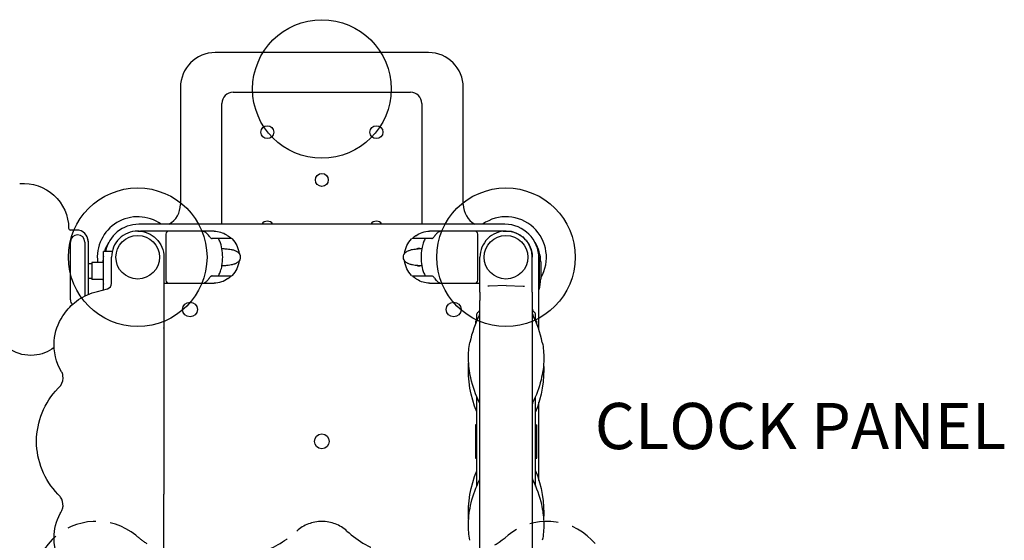
# Model space of a CAD drawing. Units: inches. Extents: x -140 to 181, y -154 to 195.
# Drawn here: x -26 to 59, y 39 to 84 of the extents above; entities that cross this region are included whole.
import ezdxf

# ---------------------------------------------------------------- set-up
doc = ezdxf.new("R2010")
doc.units = ezdxf.units.IN
doc.header["$LTSCALE"] = 10
doc.header["$MEASUREMENT"] = 0
doc.linetypes.add('HIDDEN', pattern=[0.375, 0.25, -0.125])
for name, color, linetype in [('1', 7, 'Continuous'), ('7081', 4, 'Continuous'), ('8', 7, 'Continuous')]:
    doc.layers.add(name, color=color, linetype=linetype)
doc.styles.add('NORMAL', font='simplex')

msp = doc.modelspace()

# ---------------------------------------------------------------- linework, layer by layer
at = {"layer": '1'}
for p, q in [((9.232, 80.786), (-9.232, 80.786)), ((-12.244, 77.774), (-12.244, 67.637)), ((12.244, 67.637), (12.244, 77.774)), ((-7.677, 77.361), (7.677, 77.361)), ((-8.661, 65.924), (-8.661, 76.377)), ((8.661, 76.377), (8.661, 65.924)), ((15.846, 65.924), (-15.846, 65.924)), ((-21.235, 65.422), (-21.769, 65.419)), ((-9.328, 65.32), (-15.693, 65.32)), ((-13.507, 65.07), (-13.507, 61.07)), ((15.709, 65.32), (9.328, 65.32)), ((13.507, 61.07), (13.507, 65.07)), ((-21.777, 59.382), (-21.777, 64.382)), ((-20.527, 64.382), (-20.527, 59.705)), ((-20.246, 64.442), (-20.225, 59.843)), ((-20.202, 59.853), (-20.202, 64.332)), ((-9.03, 64.695), (-9.51, 64.695)), ((-7.857, 64.695), (-9.03, 64.695)), ((9.51, 64.695), (7.857, 64.695)), ((-18.919, 60.242), (-18.919, 63.57)), ((-18.153, 63.57), (-18.919, 63.57)), ((-20.202, 62.522), (-19.919, 62.522)), ((-18.919, 62.623), (-19.919, 62.623)), ((-19.919, 62.623), (-19.919, 61.142)), ((-18.954, 62.623), (-18.954, 62.656)), ((-18.209, 60.795), (-18.209, 63.07)), ((-13.681, 63.07), (-13.681, 58.698)), ((13.693, 60.038), (13.693, 63.07)), ((18.221, 60.038), (18.221, 63.07)), ((18.799, 56.787), (18.799, 62.971)), ((18.839, 61.2), (18.839, 62.656)), ((18.954, 62.656), (18.954, 61.2)), ((-9.51, 61.445), (-7.857, 61.445)), ((7.857, 61.445), (9.03, 61.445)), ((9.03, 61.445), (9.51, 61.445)), ((-20.202, 61.242), (-19.919, 61.242)), ((-18.919, 61.142), (-19.919, 61.142)), ((-13.681, 60.82), (-9.328, 60.82)), ((9.328, 60.82), (13.693, 60.82)), ((15.957, 60.609), (14.483, 60.571)), ((15.957, 60.609), (17.431, 60.571)), ((-20.225, 59.819), (-20.225, 59.819)), ((-20.202, 59.83), (-20.202, 59.83)), ((-19.437, 60.103), (-19.422, 60.107)), ((-19.422, 60.107), (-19.421, 60.107)), ((-19.421, 60.107), (-18.559, 60.338)), ((13.693, 60.038), (13.693, 59.319)), ((18.221, 60.038), (18.221, 59.319)), ((13.693, 37.707), (13.693, 59.319)), ((18.221, 59.319), (18.221, 37.574)), ((-13.681, 58.697), (-13.681, 58.696)), ((-13.681, 58.692), (-13.681, 58.691)), ((-13.681, 58.686), (-13.681, 58.685)), ((-13.681, 58.685), (-13.681, 58.679)), ((-13.681, 58.682), (-13.681, 58.677)), ((-13.681, 58.677), (-13.681, 42.543)), ((13.418, 57.576), (13.418, 58.167)), ((13.487, 58.287), (13.497, 58.292)), ((18.428, 58.287), (18.418, 58.292)), ((18.497, 57.576), (18.497, 58.167)), ((13.3, 57.555), (13.408, 57.555)), ((13.3, 57.555), (13.3, 57.293)), ((18.615, 57.518), (18.522, 57.518)), ((18.615, 57.445), (18.553, 57.445)), ((18.615, 57.293), (18.615, 57.518)), ((-13.68, 56.886), (-13.681, 56.067)), ((13.418, 43.257), (13.418, 50.993)), ((18.497, 43.257), (18.497, 50.993)), ((18.799, 43.739), (18.799, 50.511)), ((13.3, 48.568), (13.3, 45.682)), ((13.418, 48.568), (13.3, 48.568)), ((13.418, 47.89), (13.3, 47.89)), ((18.497, 48.568), (18.615, 48.568)), ((18.615, 48.495), (18.497, 48.495)), ((18.615, 45.682), (18.615, 48.568)), ((13.3, 47.354), (13.418, 47.354)), ((13.3, 47.281), (13.418, 47.281)), ((18.615, 46.969), (18.497, 46.969)), ((18.615, 46.896), (18.497, 46.896)), ((18.497, 46.36), (18.615, 46.36)), ((13.3, 45.755), (13.418, 45.755)), ((13.3, 45.682), (13.418, 45.682)), ((18.497, 45.682), (18.615, 45.682)), ((-13.681, 42.487), (-13.681, 42.543)), ((-13.681, 37.487), (-13.681, 42.487))]:
    msp.add_line(p, q, dxfattribs=at)
for points in [[(-26.165, 69.442, -0.436511), (-21.927, 65.572)], [(-21.927, 65.575, -0.241212), (-21.927, 65.575, -0.086911), (-21.927, 65.575, -0.022961), (-21.927, 65.575, -0.014359), (-21.927, 65.575, -0.007515), (-21.927, 65.575, -0.003836), (-21.927, 65.574, -0.003321), (-21.927, 65.574, -0.001907), (-21.927, 65.573, -0.001051), (-21.927, 65.572)], [(-15.945, 65.334, 0.414283), (-18.209, 63.07)], [(-15.945, 65.334, -0.414284), (-13.681, 63.07)], [(-15.826, 65.331, 0.01321), (-15.945, 65.334)], [(-9.754, 64.887, 0.033325), (-9.869, 65.044, 0.036275), (-9.976, 65.154, 0.073595), (-10.151, 65.271, 0.102866), (-10.354, 65.32, 0.005883), (-10.365, 65.32)], [(-9.754, 64.887, 0.061645), (-9.664, 64.778, 0.051776), (-9.595, 64.726, 0.039153), (-9.556, 64.706, 0.038386), (-9.531, 64.698, 0.048206), (-9.512, 64.695, 0.008369), (-9.51, 64.695)], [(-9.328, 65.32, -0.143829), (-8.243, 64.998, -0.016363), (-8.13, 64.92)], [(-7.861, 64.695, 0.000553), (-7.912, 64.741, 0.017148), (-8.071, 64.876, 0.007377), (-8.13, 64.92)], [(8.13, 64.92, 0.019317), (7.971, 64.793, 0.005297), (7.912, 64.741, 0.00058), (7.861, 64.695)], [(8.13, 64.92, -0.160339), (9.328, 65.32)], [(9.51, 64.695, 0.043057), (9.523, 64.696, 0.035903), (9.543, 64.701, 0.039775), (9.575, 64.715, 0.045237), (9.628, 64.748, 0.049953), (9.701, 64.818, 0.037189), (9.754, 64.887)], [(10.365, 65.32, 0.099167), (10.172, 65.28, 0.044848), (10.071, 65.227, 0.037564), (9.976, 65.154, 0.03104), (9.886, 65.064, 0.030293), (9.786, 64.935, 0.008825), (9.754, 64.887)], [(15.957, 65.334, 0.414215), (13.693, 63.07)], [(15.709, 65.32, -0.027533), (15.957, 65.334)], [(15.957, 65.334, -0.414215), (18.221, 63.07)], [(18.221, 63.07, 0.414211), (15.957, 65.334)], [(-8.919, 61.512, 0.03705), (-8.775, 61.854, 0.037435), (-8.651, 62.334, 0.088624), (-8.651, 63.805, 0.054803), (-8.842, 64.462, 0.019149), (-8.919, 64.627)], [(-7.766, 64.655, -0.156389), (-7.167, 63.39)], [(7.167, 63.39, -0.155976), (7.766, 64.655)], [(8.919, 64.627, 0.03705), (8.775, 64.286, 0.037435), (8.651, 63.805, 0.088624), (8.651, 62.335, 0.054803), (8.842, 61.677, 0.019149), (8.919, 61.512)], [(-8.654, 63.822, -0.013549), (-8.306, 63.801, -0.02648), (-7.841, 63.736, -0.011859), (-7.725, 63.712, -0.051117), (-7.482, 63.63, -0.016868), (-7.409, 63.594, -0.079851), (-7.218, 63.45, -0.160508), (-7.062, 63.129, -0.181503), (-7.155, 62.767, -0.088785), (-7.32, 62.601, -0.051402), (-7.483, 62.509, -0.019616), (-7.566, 62.477, -0.036518), (-7.842, 62.403, -0.016087), (-8.107, 62.36, -0.015351), (-8.416, 62.329, -0.008961), (-8.655, 62.317)], [(8.654, 62.317, -0.013549), (8.306, 62.338, -0.02648), (7.841, 62.403, -0.011859), (7.725, 62.427, -0.051117), (7.482, 62.51, -0.016867), (7.409, 62.545, -0.079851), (7.218, 62.689, -0.160508), (7.062, 63.011, -0.181503), (7.155, 63.373, -0.088785), (7.32, 63.539, -0.051402), (7.483, 63.63, -0.019616), (7.566, 63.663, -0.036518), (7.842, 63.737, -0.016087), (8.107, 63.779, -0.015351), (8.416, 63.81, -0.008961), (8.655, 63.822)], [(8.227, 63.794, -0.008797), (8.448, 63.883)], [(8.448, 63.883, -0.000777), (8.451, 63.884)], [(-7.167, 62.749, -0.155976), (-7.766, 61.484)], [(7.766, 61.484, -0.156389), (7.167, 62.749)], [(8.447, 62.257, -0.008489), (8.228, 62.346)], [(8.45, 62.256, -0.000824), (8.447, 62.257)], [(-9.51, 61.445, 0.043057), (-9.523, 61.443, 0.035903), (-9.543, 61.439, 0.039775), (-9.575, 61.425, 0.045237), (-9.628, 61.391, 0.049953), (-9.701, 61.322, 0.037189), (-9.754, 61.252)], [(-8.13, 61.219, 0.019317), (-7.971, 61.347, 0.005297), (-7.912, 61.398, 0.00058), (-7.861, 61.445)], [(7.861, 61.445, 0.000553), (7.912, 61.398, 0.017148), (8.071, 61.264, 0.007377), (8.13, 61.219)], [(9.754, 61.252, 0.061645), (9.664, 61.361, 0.051776), (9.595, 61.414, 0.039153), (9.556, 61.434, 0.038386), (9.531, 61.442, 0.048206), (9.512, 61.445, 0.008369), (9.51, 61.445)], [(-18.559, 60.338, 0.163608), (-18.304, 60.511, 0.076135), (-18.236, 60.637)], [(-10.365, 60.82, 0.099167), (-10.172, 60.86, 0.044848), (-10.071, 60.913, 0.037564), (-9.976, 60.985, 0.03104), (-9.886, 61.075, 0.030293), (-9.786, 61.205, 0.008825), (-9.754, 61.252)], [(-8.13, 61.219, -0.160339), (-9.328, 60.82)], [(9.328, 60.82, -0.143829), (8.243, 61.141, -0.016363), (8.13, 61.219)], [(9.754, 61.252, 0.033325), (9.869, 61.095, 0.036275), (9.976, 60.985, 0.073595), (10.151, 60.869, 0.102866), (10.354, 60.82, 0.005883), (10.365, 60.82)], [(14.483, 60.571, 0.000317), (14.379, 60.568)], [(17.431, 60.571, -0.000317), (17.535, 60.568)], [(-24.924, 54.579, -0.722609), (-27.398, 60.389)], [(-24.705, 47.125, -0.193762), (-22.84, 51.718, 0.054202), (-22.613, 51.97, 0.178525), (-22.419, 52.808, 0.115599), (-22.547, 53.157, -0.150385), (-23.174, 55.824, -0.128631), (-22.427, 57.993, -0.074204), (-21.416, 59.13, -0.091285), (-19.879, 59.974, -0.019384), (-19.431, 60.105)], [(-18.559, 60.338, -0.032499), (-18.555, 60.339)], [(-18.559, 60.338, -0.001421), (-18.559, 60.338)], [(-18.559, 60.338, 0.002129), (-18.559, 60.338)], [(-13.681, 58.695, -0.000282), (-13.681, 58.686)], [(-13.681, 58.694, 0.000491), (-13.681, 58.692)], [(-13.681, 56.936, 0.000123), (-13.681, 56.942)], [(-13.681, 56.936, -0.002512), (-13.681, 56.929, -0.000781), (-13.681, 56.919, -0.001699), (-13.68, 56.9, -0.000646), (-13.68, 56.886)], [(13.661, 50.461, -0.059113), (12.894, 52.614, -0.05187), (12.696, 54.271, -0.052464), (12.825, 55.694)], [(19.09, 55.694, -0.053115), (19.219, 54.271, -0.056881), (18.981, 52.447, -0.054893), (18.253, 50.461)], [(-23.179, 55.252, -0.143487), (-24.924, 54.579)], [(13.418, 49.668, -0.112244), (12.71, 53.889)], [(19.204, 53.889, -0.111929), (18.497, 49.668)], [(13.693, 50.322, 0.114545), (13.661, 50.461)], [(13.661, 50.461, 0.000783), (13.661, 50.461)], [(18.253, 50.461, 0.114483), (18.221, 50.322)], [(18.253, 50.461, -0.000783), (18.253, 50.461)], [(-23.186, 38.772, -0.117199), (-22.669, 40.871, -0.0089), (-22.554, 41.075, 0.027267), (-22.48, 41.219, 0.085824), (-22.412, 41.508, 0.169981), (-22.629, 42.302, 0.035578), (-22.715, 42.405, -0.001316), (-22.859, 42.552, -0.192586), (-24.705, 47.125)], [(12.71, 40.361, -0.111929), (13.418, 44.582)], [(18.497, 44.582, -0.112244), (19.204, 40.361)], [(12.825, 38.556, -0.053115), (12.696, 39.979, -0.056881), (12.933, 41.803, -0.054893), (13.661, 43.789)], [(13.661, 43.789, 0.114488), (13.693, 43.928)], [(13.661, 43.789, 0.00079), (13.661, 43.789)], [(18.221, 43.928, 0.114068), (18.253, 43.789)], [(18.253, 43.789, -0.058699), (19.017, 41.651, -0.045113), (19.213, 40.185)], [(18.253, 43.789, -0.00079), (18.253, 43.789)], [(19.213, 40.185, -0.006414), (19.219, 39.979, -0.052464), (19.09, 38.556)], [(-19.43, 34.145, -0.084114), (-21.011, 34.822, -0.079236), (-22.122, 35.839, -0.176692), (-23.185, 38.773, -0.176692)]]:
    msp.add_lwpolyline(points, format="xyb", dxfattribs=at)
at = {"layer": '1', "linetype": 'HIDDEN'}
for points in [[(-23.75, 31.367, -0.898774), (-16.11, 38.989, 0.016901), (-15.164, 38.272, 0.126528)], [(-5.213, 37.543, 0.104312), (-2.174, 39.36, -0.18255), (0, 40.192, -0.183613), (2.177, 39.358, 0.116236), (5.594, 37.423, 0.104034)], [(11.479, 36.906, 0.148149), (16.12, 38.991, -0.899547), (23.741, 31.366, 0.158746)]]:
    msp.add_lwpolyline(points, format="xyb", dxfattribs=at)
at = {"layer": '1'}
for centre, radius in [((-4.724, 73.897), 0.559), ((4.724, 73.897), 0.559), ((0, 69.763), 0.559), ((-15.945, 63.07), 1.888), ((15.945, 63.07), 1.888), ((-11.417, 58.542), 0.64), ((11.417, 58.542), 0.64), ((0, 47.125), 0.64)]:
    msp.add_circle(centre, radius, dxfattribs=at)
for centre, radius, start, end in [((-9.232, 77.774), 3.012, 90, 180), ((9.232, 77.774), 3.012, 0, 90), ((-7.677, 76.377), 0.984, 90, 180), ((7.677, 76.377), 0.984, 0, 90), ((-14.213, 67.637), 1.969, 299.54136, 0), ((14.213, 67.637), 1.969, 180, 240.45864), ((-15.945, 63.07), 3.5, 54.63911, 187.33753), ((15.945, 63.07), 3.5, 329.27998, 125.36086), ((-15.846, 62.971), 2.953, 90, 168.30706), ((-4.724, 65.629), 0.559, 31.88183, 148.11817), ((4.724, 65.629), 0.559, 31.88183, 148.11817), ((15.846, 62.971), 2.953, 0, 90), ((-21.152, 64.382), 0.625, 0, 180), ((-21.23, 64.437), 0.984, 0.25818, 90.25818), ((-13.257, 65.07), 0.25, 90, 180), ((13.257, 65.07), 0.25, 0, 90), ((-21.152, 64.332), 0.95, 0, 25.35121), ((-15.827, 62.656), 3.127, 147.62273, 163.01631), ((-9.03, 64.57), 0.125, 27.40327, 90), ((-7.857, 64.57), 0.125, 43.30096, 90), ((7.857, 64.57), 0.125, 90, 136.69904), ((9.03, 64.57), 0.125, 90, 152.59673), ((15.827, 62.656), 3.127, 360, 32.37727), ((-15.827, 62.656), 3.127, 171.47765, 180), ((15.827, 62.656), 3.012, 0, 10.1739), ((-9.03, 61.57), 0.125, 270, 332.59673), ((-7.857, 61.57), 0.125, 270, 316.69904), ((7.857, 61.57), 0.125, 223.30096, 270), ((9.03, 61.57), 0.125, 207.40327, 270), ((-15.827, 61.2), 3.127, 181.06136, 188.52235), ((-18.682, 60.795), 0.472, 285.00182, 0.00047), ((-13.257, 61.07), 0.25, 180, 270), ((13.257, 61.07), 0.25, 270, 0), ((15.827, 61.2), 3.127, 341.91228, 0), ((15.827, 61.2), 3.012, 350.7257, 0), ((-21.152, 59.382), 0.625, 180, 222.59507), ((21.955, 53.851), 9.315, 152.95513, 168.58772), ((13.556, 58.167), 0.138, 120, 180), ((13.3, 58.633), 0.394, 300, 0), ((13.379, 58.229), 0.315, 332.95513, 0), ((18.615, 58.633), 0.394, 180, 240), ((18.536, 58.229), 0.315, 180, 207.04487), ((9.959, 53.851), 9.315, 11.41228, 27.04487), ((18.359, 58.167), 0.138, 0, 60)]:
    msp.add_arc(centre, radius, start, end, dxfattribs=at)
for centre, major_axis, ratio, start_param, end_param in [((-21.77, 65.577), (-0.001, 0.157), 0.999992, 1.570796, 3.13787), ((-13.681, 58.687), (0, -0.0128), 0.000009, 2.453162, 2.517838), ((-13.681, 58.687), (0, -0.0128), 0.000009, 2.255146, 2.357208), ((-14.194, 56.914), (-0.476, 0.215), 0.905186, 3.546875, 3.547002)]:
    msp.add_ellipse(centre, major_axis=major_axis, ratio=ratio, start_param=start_param, end_param=end_param, dxfattribs=at)
at = {"layer": '7081'}
for centre in [(0, 77.635), (-15.945, 63.07), (15.945, 63.07)]:
    msp.add_circle(centre, 6, dxfattribs=at)

# ---------------------------------------------------------------- texts
at = {"layer": '8', "insert": (41.444, 47.933), "char_height": 4, "width": 36.57916, "attachment_point": 5, "style": 'NORMAL'}
msp.add_mtext('CLOCK PANEL', dxfattribs=at)

doc.saveas('drawing.dxf')
